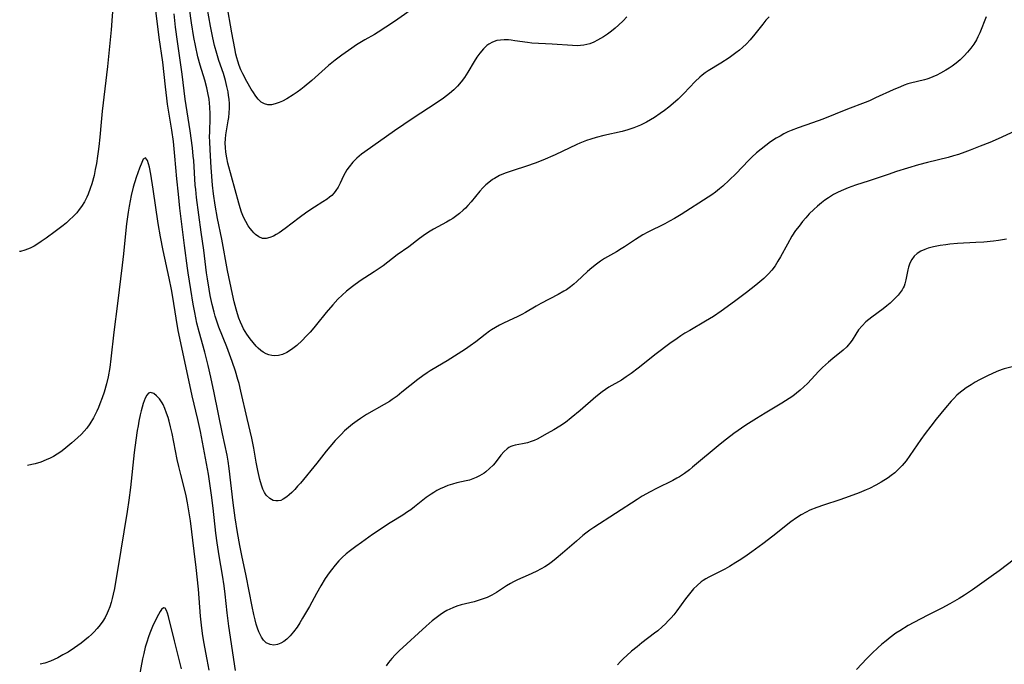
# Model space of a CAD drawing. Units: inches. Extents: x 2053606 to 2059080, y 248356 to 253813.
# Drawn here: x 2053675 to 2053831, y 251559 to 251661 of the extents above; entities that cross this region are included whole.
import ezdxf

# ---------------------------------------------------------------- set-up
doc = ezdxf.new("R2010")
doc.units = ezdxf.units.IN
doc.header["$MEASUREMENT"] = 0
doc.layers.add('c_23_T12S_R18E', color=198, linetype='Continuous')

msp = doc.modelspace()

# ---------------------------------------------------------------- linework, layer by layer
at = {"layer": 'c_23_T12S_R18E'}
for points in [[(2053690.19, 251663.33, 1084), (2053689.84, 251659.02, 1084), (2053689.65, 251656.92, 1084), (2053689.26, 251653.27, 1084), (2053688.45, 251646.21, 1084), (2053688.28, 251644.48, 1084), (2053688.09, 251642.12, 1084), (2053687.93, 251640.64, 1084), (2053687.84, 251639.85, 1084), (2053687.73, 251639.11, 1084), (2053687.55, 251637.99, 1084), (2053687.36, 251637.03, 1084), (2053687.16, 251636.11, 1084), (2053686.81, 251634.76, 1084), (2053686.58, 251634.03, 1084), (2053686.26, 251633.15, 1084), (2053686.05, 251632.68, 1084), (2053685.66, 251631.92, 1084), (2053685.2, 251631.2, 1084), (2053684.84, 251630.71, 1084), (2053684.44, 251630.23, 1084), (2053683.88, 251629.62, 1084), (2053683.31, 251629.08, 1084), (2053682.81, 251628.64, 1084), (2053682.29, 251628.22, 1084), (2053681.02, 251627.25, 1084), (2053679.62, 251626.22, 1084), (2053678.85, 251625.67, 1084), (2053678.3, 251625.3, 1084), (2053677.74, 251624.97, 1084), (2053677.09, 251624.64, 1084), (2053676.26, 251624.32, 1084), (2053675.58, 251624.13, 1084), (2053675.45, 251624.11, 1084)], [(2053832.9, 251643.41, 1084), (2053829.61, 251641.88, 1084), (2053828.29, 251641.31, 1084), (2053826.77, 251640.69, 1084), (2053825.2, 251640.07, 1084), (2053824.35, 251639.75, 1084), (2053823.33, 251639.41, 1084), (2053822.53, 251639.17, 1084), (2053821.72, 251638.95, 1084), (2053818.48, 251638.16, 1084), (2053817.04, 251637.76, 1084), (2053813.59, 251636.7, 1084), (2053812.28, 251636.27, 1084), (2053809.29, 251635.25, 1084), (2053807.12, 251634.57, 1084), (2053805.96, 251634.16, 1084), (2053804.86, 251633.69, 1084), (2053804.26, 251633.39, 1084), (2053803.67, 251633.07, 1084), (2053802.84, 251632.56, 1084), (2053802.29, 251632.18, 1084), (2053801.76, 251631.78, 1084), (2053801.14, 251631.27, 1084), (2053800.54, 251630.73, 1084), (2053799.83, 251630.03, 1084), (2053799.3, 251629.44, 1084), (2053798.78, 251628.83, 1084), (2053798.22, 251628.12, 1084), (2053797.68, 251627.4, 1084), (2053797.1, 251626.53, 1084), (2053796.38, 251625.29, 1084), (2053795.29, 251623.28, 1084), (2053794.88, 251622.57, 1084), (2053794.44, 251621.88, 1084), (2053793.91, 251621.17, 1084), (2053793.42, 251620.61, 1084), (2053792.67, 251619.88, 1084), (2053792.06, 251619.34, 1084), (2053791.43, 251618.82, 1084), (2053789.97, 251617.67, 1084), (2053788.06, 251616.24, 1084), (2053785.93, 251614.69, 1084), (2053784.73, 251613.88, 1084), (2053783.5, 251613.12, 1084), (2053781.01, 251611.68, 1084), (2053780.25, 251611.23, 1084), (2053779.59, 251610.81, 1084), (2053779.04, 251610.43, 1084), (2053777.89, 251609.6, 1084), (2053775.73, 251607.97, 1084), (2053772.86, 251605.74, 1084), (2053771.76, 251604.91, 1084), (2053771, 251604.37, 1084), (2053770.23, 251603.86, 1084), (2053768.27, 251602.72, 1084), (2053767.74, 251602.39, 1084), (2053767.22, 251602.01, 1084), (2053766.21, 251601.2, 1084), (2053763.72, 251599.06, 1084), (2053762.35, 251597.92, 1084), (2053761.41, 251597.2, 1084), (2053760.56, 251596.62, 1084), (2053759.6, 251596.03, 1084), (2053758.52, 251595.42, 1084), (2053756.98, 251594.57, 1084), (2053756.52, 251594.35, 1084), (2053756.05, 251594.16, 1084), (2053755.42, 251593.96, 1084), (2053754.67, 251593.79, 1084), (2053753.49, 251593.6, 1084), (2053753.16, 251593.52, 1084), (2053752.82, 251593.39, 1084), (2053752.5, 251593.22, 1084), (2053752.25, 251593.04, 1084), (2053751.76, 251592.6, 1084), (2053751.26, 251592.02, 1084), (2053750.33, 251590.84, 1084), (2053750.02, 251590.48, 1084), (2053749.48, 251589.91, 1084), (2053748.88, 251589.4, 1084), (2053748.6, 251589.19, 1084), (2053747.9, 251588.76, 1084), (2053747.37, 251588.5, 1084), (2053746.82, 251588.28, 1084), (2053746.3, 251588.11, 1084), (2053745.8, 251587.98, 1084), (2053744.34, 251587.66, 1084), (2053743.61, 251587.47, 1084), (2053742.9, 251587.23, 1084), (2053742.3, 251586.99, 1084), (2053741.71, 251586.72, 1084), (2053741.19, 251586.45, 1084), (2053740.69, 251586.17, 1084), (2053740.28, 251585.91, 1084), (2053739.49, 251585.35, 1084), (2053737.67, 251583.88, 1084), (2053737.05, 251583.42, 1084), (2053736.56, 251583.08, 1084), (2053735.8, 251582.6, 1084), (2053733.8, 251581.35, 1084), (2053731.05, 251579.53, 1084), (2053729.28, 251578.29, 1084), (2053728.4, 251577.65, 1084), (2053727.58, 251577.01, 1084), (2053726.9, 251576.46, 1084), (2053726.26, 251575.89, 1084), (2053725.75, 251575.4, 1084), (2053725.13, 251574.7, 1084), (2053724.55, 251573.95, 1084), (2053724.21, 251573.49, 1084), (2053723.6, 251572.59, 1084), (2053722.9, 251571.45, 1084), (2053722.2, 251570.23, 1084), (2053721.09, 251568.2, 1084), (2053720, 251566.33, 1084), (2053719.58, 251565.63, 1084), (2053719.14, 251564.95, 1084), (2053718.6, 251564.19, 1084), (2053718.07, 251563.57, 1084), (2053717.51, 251563.02, 1084), (2053717.07, 251562.67, 1084), (2053716.61, 251562.4, 1084), (2053716.08, 251562.19, 1084), (2053715.49, 251562.11, 1084), (2053714.92, 251562.18, 1084), (2053714.3, 251562.46, 1084), (2053713.84, 251562.89, 1084), (2053713.53, 251563.34, 1084), (2053713.26, 251563.87, 1084), (2053713.11, 251564.21, 1084), (2053712.92, 251564.75, 1084), (2053712.72, 251565.4, 1084), (2053712.54, 251566.09, 1084), (2053712.34, 251566.94, 1084), (2053712.09, 251568.17, 1084), (2053711.15, 251573, 1084), (2053710.46, 251576.21, 1084), (2053710.12, 251577.82, 1084), (2053709.75, 251579.84, 1084), (2053709.39, 251582.15, 1084), (2053709.09, 251584.52, 1084), (2053708.46, 251589.94, 1084), (2053708.29, 251591.11, 1084), (2053708.12, 251592.02, 1084), (2053707.39, 251595.38, 1084), (2053706.08, 251601.87, 1084), (2053705.55, 251604.32, 1084), (2053705.13, 251606.16, 1084), (2053704.61, 251608.26, 1084), (2053703.74, 251611.46, 1084), (2053703.38, 251612.85, 1084), (2053703.02, 251614.48, 1084), (2053702.78, 251615.8, 1084), (2053702.42, 251618.14, 1084), (2053701.99, 251620.75, 1084), (2053701.87, 251621.51, 1084), (2053701.44, 251625.05, 1084), (2053700.93, 251628.84, 1084), (2053700.69, 251630.92, 1084), (2053700.45, 251633.16, 1084), (2053700.22, 251635.58, 1084), (2053699.89, 251639.16, 1084), (2053699.66, 251641.45, 1084), (2053699.42, 251643.25, 1084), (2053698.76, 251647.32, 1084), (2053698.63, 251648.26, 1084), (2053698.4, 251650.07, 1084), (2053697.98, 251653.92, 1084), (2053697.4, 251657.85, 1084), (2053696.75, 251663.33, 1084)], [(2053738.52, 251663.17, 1092), (2053734.49, 251660.35, 1092), (2053733.15, 251659.44, 1092), (2053731.94, 251658.68, 1092), (2053731.32, 251658.31, 1092), (2053729.84, 251657.44, 1092), (2053728.52, 251656.65, 1092), (2053727.75, 251656.15, 1092), (2053726.21, 251655.07, 1092), (2053725.14, 251654.26, 1092), (2053724.1, 251653.4, 1092), (2053721.45, 251651.05, 1092), (2053720.29, 251650.06, 1092), (2053719.74, 251649.62, 1092), (2053719.18, 251649.21, 1092), (2053718.55, 251648.78, 1092), (2053717.52, 251648.15, 1092), (2053716.84, 251647.79, 1092), (2053716.34, 251647.57, 1092), (2053715.71, 251647.36, 1092), (2053715.11, 251647.24, 1092), (2053714.53, 251647.23, 1092), (2053714, 251647.36, 1092), (2053713.49, 251647.66, 1092), (2053713.03, 251648.1, 1092), (2053712.81, 251648.37, 1092), (2053712.53, 251648.74, 1092), (2053712.26, 251649.14, 1092), (2053711.92, 251649.68, 1092), (2053711.24, 251650.88, 1092), (2053710.59, 251652.13, 1092), (2053710.3, 251652.76, 1092), (2053710.04, 251653.41, 1092), (2053709.8, 251654.12, 1092), (2053709.65, 251654.65, 1092), (2053709.51, 251655.19, 1092), (2053709.33, 251656.08, 1092), (2053708.86, 251658.57, 1092), (2053708.07, 251663.09, 1092)], [(2053793.49, 251661.1, 1088), (2053792.98, 251660.54, 1088), (2053792.5, 251659.95, 1088), (2053791.26, 251658.34, 1088), (2053790.53, 251657.46, 1088), (2053789.95, 251656.85, 1088), (2053789.33, 251656.27, 1088), (2053788.82, 251655.84, 1088), (2053788.29, 251655.43, 1088), (2053787.2, 251654.64, 1088), (2053785.92, 251653.8, 1088), (2053783.92, 251652.58, 1088), (2053783.42, 251652.24, 1088), (2053782.94, 251651.88, 1088), (2053782.57, 251651.57, 1088), (2053781.88, 251650.9, 1088), (2053780.09, 251649.01, 1088), (2053779.18, 251648.11, 1088), (2053778.41, 251647.42, 1088), (2053777.72, 251646.85, 1088), (2053777.05, 251646.34, 1088), (2053776.37, 251645.85, 1088), (2053775.46, 251645.24, 1088), (2053774.84, 251644.85, 1088), (2053774.21, 251644.49, 1088), (2053773.26, 251644.02, 1088), (2053772.74, 251643.79, 1088), (2053772.21, 251643.58, 1088), (2053771.25, 251643.27, 1088), (2053770.37, 251643.03, 1088), (2053767.47, 251642.37, 1088), (2053766.25, 251642.06, 1088), (2053765.41, 251641.8, 1088), (2053764.75, 251641.58, 1088), (2053763.71, 251641.16, 1088), (2053763.24, 251640.95, 1088), (2053759.79, 251639.35, 1088), (2053757.87, 251638.53, 1088), (2053756.65, 251638.04, 1088), (2053755.3, 251637.54, 1088), (2053753.17, 251636.87, 1088), (2053751.92, 251636.44, 1088), (2053751.06, 251636.08, 1088), (2053750.23, 251635.64, 1088), (2053749.94, 251635.45, 1088), (2053749.33, 251635.01, 1088), (2053748.86, 251634.6, 1088), (2053748.41, 251634.15, 1088), (2053747.93, 251633.63, 1088), (2053746.55, 251631.95, 1088), (2053746.05, 251631.36, 1088), (2053745.66, 251630.94, 1088), (2053745.33, 251630.62, 1088), (2053744.75, 251630.1, 1088), (2053744.13, 251629.62, 1088), (2053743.67, 251629.32, 1088), (2053743.21, 251629.04, 1088), (2053742.68, 251628.74, 1088), (2053740.62, 251627.64, 1088), (2053740.09, 251627.32, 1088), (2053739.38, 251626.86, 1088), (2053738.41, 251626.15, 1088), (2053736.73, 251624.87, 1088), (2053734.93, 251623.59, 1088), (2053732.69, 251621.88, 1088), (2053732.1, 251621.45, 1088), (2053731.27, 251620.89, 1088), (2053729.07, 251619.47, 1088), (2053727.88, 251618.61, 1088), (2053726.96, 251617.88, 1088), (2053726.24, 251617.24, 1088), (2053725.58, 251616.59, 1088), (2053724.76, 251615.71, 1088), (2053723.74, 251614.5, 1088), (2053722.22, 251612.61, 1088), (2053721.79, 251612.1, 1088), (2053721.19, 251611.42, 1088), (2053720.57, 251610.76, 1088), (2053719.93, 251610.11, 1088), (2053719.09, 251609.33, 1088), (2053718.25, 251608.66, 1088), (2053717.53, 251608.21, 1088), (2053716.87, 251607.9, 1088), (2053716.2, 251607.71, 1088), (2053715.6, 251607.68, 1088), (2053715.15, 251607.73, 1088), (2053714.7, 251607.84, 1088), (2053714.26, 251608.01, 1088), (2053713.83, 251608.23, 1088), (2053713.42, 251608.52, 1088), (2053713.04, 251608.86, 1088), (2053712.69, 251609.21, 1088), (2053712.21, 251609.76, 1088), (2053711.75, 251610.35, 1088), (2053711.24, 251611.07, 1088), (2053710.72, 251611.95, 1088), (2053710.5, 251612.38, 1088), (2053710.23, 251613, 1088), (2053709.99, 251613.63, 1088), (2053709.77, 251614.27, 1088), (2053709.53, 251615.05, 1088), (2053709.24, 251616.19, 1088), (2053708.98, 251617.4, 1088), (2053708.19, 251621.1, 1088), (2053707.29, 251626.05, 1088), (2053706.63, 251629.31, 1088), (2053706.25, 251631.41, 1088), (2053706, 251633.18, 1088), (2053705.85, 251634.56, 1088), (2053705.63, 251637.37, 1088), (2053705.45, 251640.14, 1088), (2053705.38, 251641.45, 1088), (2053705.37, 251642.16, 1088), (2053705.38, 251642.96, 1088), (2053705.44, 251645.18, 1088), (2053705.44, 251645.81, 1088), (2053705.41, 251646.85, 1088), (2053705.36, 251647.48, 1088), (2053705.29, 251648.1, 1088), (2053705.11, 251649.13, 1088), (2053704.93, 251649.9, 1088), (2053704.6, 251651.13, 1088), (2053703.89, 251653.49, 1088), (2053703.54, 251654.79, 1088), (2053703.15, 251656.56, 1088), (2053702.91, 251657.84, 1088), (2053702.52, 251660.16, 1088), (2053702.2, 251662.39, 1088)], [(2053771.08, 251661.09, 1090), (2053770.52, 251660.45, 1090), (2053769.8, 251659.76, 1090), (2053769.25, 251659.29, 1090), (2053768.69, 251658.84, 1090), (2053768.05, 251658.37, 1090), (2053767.4, 251657.93, 1090), (2053766.49, 251657.39, 1090), (2053765.89, 251657.09, 1090), (2053765.26, 251656.84, 1090), (2053764.79, 251656.71, 1090), (2053764.3, 251656.61, 1090), (2053763.81, 251656.56, 1090), (2053763.31, 251656.54, 1090), (2053762.56, 251656.56, 1090), (2053759.31, 251656.8, 1090), (2053756.14, 251656.96, 1090), (2053755.46, 251657.03, 1090), (2053753.44, 251657.33, 1090), (2053752.86, 251657.4, 1090), (2053752.43, 251657.44, 1090), (2053751.75, 251657.46, 1090), (2053751.18, 251657.42, 1090), (2053750.63, 251657.34, 1090), (2053749.93, 251657.11, 1090), (2053749.38, 251656.8, 1090), (2053749.05, 251656.55, 1090), (2053748.53, 251656.06, 1090), (2053747.92, 251655.34, 1090), (2053747.46, 251654.72, 1090), (2053747.04, 251654.07, 1090), (2053746.04, 251652.35, 1090), (2053745.53, 251651.55, 1090), (2053745.01, 251650.84, 1090), (2053744.43, 251650.17, 1090), (2053743.82, 251649.56, 1090), (2053743.16, 251648.99, 1090), (2053742.23, 251648.29, 1090), (2053741.08, 251647.5, 1090), (2053737.46, 251645.13, 1090), (2053734.51, 251643.15, 1090), (2053729.82, 251639.84, 1090), (2053729.31, 251639.45, 1090), (2053728.56, 251638.82, 1090), (2053727.91, 251638.17, 1090), (2053727.33, 251637.47, 1090), (2053726.99, 251636.96, 1090), (2053726.71, 251636.49, 1090), (2053726.46, 251636.02, 1090), (2053725.93, 251634.9, 1090), (2053725.61, 251634.26, 1090), (2053725.27, 251633.71, 1090), (2053725, 251633.35, 1090), (2053724.62, 251632.95, 1090), (2053724.27, 251632.65, 1090), (2053723.9, 251632.38, 1090), (2053723.22, 251631.94, 1090), (2053721.89, 251631.12, 1090), (2053720.67, 251630.29, 1090), (2053719.48, 251629.42, 1090), (2053717.27, 251627.73, 1090), (2053716.33, 251627.07, 1090), (2053715.87, 251626.78, 1090), (2053715.42, 251626.54, 1090), (2053714.87, 251626.31, 1090), (2053714.26, 251626.17, 1090), (2053713.68, 251626.18, 1090), (2053713.12, 251626.4, 1090), (2053712.61, 251626.78, 1090), (2053712.33, 251627.05, 1090), (2053712.07, 251627.35, 1090), (2053711.76, 251627.75, 1090), (2053711.47, 251628.18, 1090), (2053711.09, 251628.83, 1090), (2053710.73, 251629.52, 1090), (2053710.4, 251630.33, 1090), (2053710.16, 251631.01, 1090), (2053709.95, 251631.71, 1090), (2053708.26, 251638.03, 1090), (2053708.06, 251638.87, 1090), (2053707.91, 251639.78, 1090), (2053707.85, 251640.48, 1090), (2053707.83, 251641.18, 1090), (2053707.86, 251641.88, 1090), (2053707.93, 251642.48, 1090), (2053708.32, 251644.71, 1090), (2053708.39, 251645.25, 1090), (2053708.46, 251645.96, 1090), (2053708.49, 251646.68, 1090), (2053708.49, 251647.4, 1090), (2053708.44, 251648.12, 1090), (2053708.37, 251648.71, 1090), (2053708.28, 251649.29, 1090), (2053708.11, 251650.13, 1090), (2053707.87, 251651.08, 1090), (2053707.54, 251652.15, 1090), (2053706.85, 251654.22, 1090), (2053706.5, 251655.3, 1090), (2053706.15, 251656.55, 1090), (2053705.86, 251657.8, 1090), (2053705.51, 251659.6, 1090), (2053705, 251662.55, 1090)], [(2053827.68, 251661.08, 1086), (2053826.7, 251658.58, 1086), (2053826.4, 251657.91, 1086), (2053826.17, 251657.47, 1086), (2053825.76, 251656.78, 1086), (2053825.29, 251656.13, 1086), (2053824.78, 251655.51, 1086), (2053824.23, 251654.93, 1086), (2053823.59, 251654.32, 1086), (2053822.98, 251653.81, 1086), (2053822.35, 251653.33, 1086), (2053821.85, 251652.98, 1086), (2053821.34, 251652.66, 1086), (2053820.51, 251652.2, 1086), (2053819.9, 251651.89, 1086), (2053819.28, 251651.61, 1086), (2053818.67, 251651.38, 1086), (2053818.36, 251651.27, 1086), (2053817.99, 251651.17, 1086), (2053815.76, 251650.63, 1086), (2053815.37, 251650.51, 1086), (2053814.78, 251650.3, 1086), (2053814.19, 251650.07, 1086), (2053813.03, 251649.57, 1086), (2053810.28, 251648.3, 1086), (2053809.31, 251647.87, 1086), (2053808.63, 251647.6, 1086), (2053805.85, 251646.54, 1086), (2053801.95, 251644.97, 1086), (2053800.34, 251644.38, 1086), (2053798.08, 251643.61, 1086), (2053796.98, 251643.17, 1086), (2053796.47, 251642.95, 1086), (2053795.85, 251642.64, 1086), (2053795.24, 251642.31, 1086), (2053794.64, 251641.96, 1086), (2053793.75, 251641.38, 1086), (2053792.99, 251640.83, 1086), (2053792.25, 251640.25, 1086), (2053791.53, 251639.65, 1086), (2053790.78, 251638.97, 1086), (2053790.24, 251638.44, 1086), (2053788.3, 251636.38, 1086), (2053787.23, 251635.34, 1086), (2053786.22, 251634.43, 1086), (2053785.7, 251633.99, 1086), (2053785.04, 251633.47, 1086), (2053784.47, 251633.06, 1086), (2053783.89, 251632.66, 1086), (2053779.66, 251629.95, 1086), (2053778.6, 251629.31, 1086), (2053777.84, 251628.88, 1086), (2053777.09, 251628.48, 1086), (2053774.38, 251627.15, 1086), (2053773.62, 251626.74, 1086), (2053773.04, 251626.39, 1086), (2053772.47, 251626.03, 1086), (2053770.7, 251624.83, 1086), (2053770.21, 251624.52, 1086), (2053769.45, 251624.07, 1086), (2053767.59, 251623.01, 1086), (2053766.94, 251622.59, 1086), (2053766.31, 251622.14, 1086), (2053765.58, 251621.56, 1086), (2053764.88, 251620.94, 1086), (2053763.21, 251619.37, 1086), (2053762.73, 251618.96, 1086), (2053762.24, 251618.57, 1086), (2053761.58, 251618.1, 1086), (2053761.18, 251617.84, 1086), (2053760.29, 251617.33, 1086), (2053757.56, 251615.92, 1086), (2053756.81, 251615.5, 1086), (2053755.14, 251614.49, 1086), (2053754.55, 251614.17, 1086), (2053753.94, 251613.86, 1086), (2053752.45, 251613.19, 1086), (2053751.65, 251612.81, 1086), (2053751.02, 251612.49, 1086), (2053750.4, 251612.14, 1086), (2053749.8, 251611.77, 1086), (2053749.47, 251611.54, 1086), (2053748.76, 251611.02, 1086), (2053747.33, 251609.91, 1086), (2053746.41, 251609.24, 1086), (2053745.66, 251608.72, 1086), (2053742.79, 251606.89, 1086), (2053742.17, 251606.51, 1086), (2053740.09, 251605.29, 1086), (2053739.66, 251605.01, 1086), (2053738.94, 251604.52, 1086), (2053738.17, 251603.94, 1086), (2053735.67, 251601.94, 1086), (2053734.92, 251601.35, 1086), (2053734.14, 251600.8, 1086), (2053733.7, 251600.51, 1086), (2053732.87, 251600.01, 1086), (2053730.1, 251598.42, 1086), (2053729.12, 251597.8, 1086), (2053728.61, 251597.45, 1086), (2053727.86, 251596.89, 1086), (2053727.24, 251596.38, 1086), (2053726.64, 251595.84, 1086), (2053726.09, 251595.31, 1086), (2053725.56, 251594.77, 1086), (2053725.15, 251594.32, 1086), (2053724.3, 251593.34, 1086), (2053723.75, 251592.67, 1086), (2053722.26, 251590.78, 1086), (2053719.69, 251587.64, 1086), (2053719.24, 251587.12, 1086), (2053718.79, 251586.61, 1086), (2053718.33, 251586.14, 1086), (2053717.92, 251585.77, 1086), (2053717.51, 251585.44, 1086), (2053716.97, 251585.09, 1086), (2053716.58, 251584.9, 1086), (2053716.19, 251584.81, 1086), (2053715.79, 251584.81, 1086), (2053715.39, 251584.9, 1086), (2053714.84, 251585.2, 1086), (2053714.3, 251585.74, 1086), (2053714.03, 251586.14, 1086), (2053713.76, 251586.69, 1086), (2053713.54, 251587.29, 1086), (2053713.29, 251588.17, 1086), (2053712.97, 251589.61, 1086), (2053712.72, 251590.93, 1086), (2053712.34, 251593.12, 1086), (2053712.02, 251594.7, 1086), (2053711.27, 251597.82, 1086), (2053710.31, 251602.13, 1086), (2053710.01, 251603.32, 1086), (2053709.83, 251603.96, 1086), (2053709.44, 251605.24, 1086), (2053708.92, 251606.78, 1086), (2053708.07, 251609.1, 1086), (2053706.84, 251612.22, 1086), (2053706.47, 251613.29, 1086), (2053706.26, 251613.92, 1086), (2053706.07, 251614.57, 1086), (2053705.76, 251615.77, 1086), (2053705.47, 251617.16, 1086), (2053705.29, 251618.16, 1086), (2053705.02, 251619.83, 1086), (2053704.88, 251620.75, 1086), (2053704.44, 251624.35, 1086), (2053704.04, 251627.17, 1086), (2053703.31, 251632.61, 1086), (2053703.18, 251633.88, 1086), (2053703.12, 251634.58, 1086), (2053702.87, 251638.45, 1086), (2053702.8, 251639.14, 1086), (2053702.65, 251640.47, 1086), (2053702.29, 251643.1, 1086), (2053701.53, 251648.13, 1086), (2053701.05, 251652.07, 1086), (2053700.31, 251657.18, 1086), (2053700.02, 251659.48, 1086), (2053699.81, 251661.54, 1086)], [(2053709.46, 251558.13, 1082), (2053708.4, 251565.1, 1082), (2053708.13, 251567.17, 1082), (2053707.81, 251570.14, 1082), (2053707.65, 251571.44, 1082), (2053707.39, 251573.14, 1082), (2053706.86, 251576.18, 1082), (2053706.55, 251578.21, 1082), (2053706.35, 251579.76, 1082), (2053705.91, 251583.68, 1082), (2053705.65, 251585.75, 1082), (2053705.4, 251587.58, 1082), (2053705.17, 251589.01, 1082), (2053704.25, 251594.07, 1082), (2053703.91, 251595.76, 1082), (2053703.49, 251597.67, 1082), (2053702.64, 251601.37, 1082), (2053701.76, 251605.31, 1082), (2053700.41, 251611.68, 1082), (2053700.08, 251613.59, 1082), (2053699.57, 251616.91, 1082), (2053699.35, 251618.15, 1082), (2053699, 251619.91, 1082), (2053698.06, 251624.27, 1082), (2053697.63, 251626.43, 1082), (2053697.28, 251628.53, 1082), (2053696.5, 251633.95, 1082), (2053696.1, 251636.3, 1082), (2053695.88, 251637.38, 1082), (2053695.75, 251637.91, 1082), (2053695.58, 251638.46, 1082), (2053695.29, 251638.86, 1082), (2053694.93, 251638.64, 1082), (2053694.68, 251638.16, 1082), (2053694.31, 251637.22, 1082), (2053693.82, 251635.79, 1082), (2053693.35, 251634.23, 1082), (2053693.03, 251632.96, 1082), (2053692.85, 251632.1, 1082), (2053692.69, 251631.24, 1082), (2053692.54, 251630.33, 1082), (2053692.29, 251628.49, 1082), (2053692.13, 251626.97, 1082), (2053691.81, 251623.74, 1082), (2053691.61, 251621.97, 1082), (2053690.86, 251615.9, 1082), (2053690.26, 251611.42, 1082), (2053689.81, 251607.2, 1082), (2053689.64, 251605.84, 1082), (2053689.39, 251604.37, 1082), (2053689.14, 251603.26, 1082), (2053688.77, 251601.97, 1082), (2053688.46, 251601.05, 1082), (2053688.1, 251600.11, 1082), (2053687.85, 251599.52, 1082), (2053687.59, 251598.94, 1082), (2053687.07, 251597.92, 1082), (2053686.52, 251596.99, 1082), (2053686.02, 251596.28, 1082), (2053685.61, 251595.8, 1082), (2053685.18, 251595.34, 1082), (2053684.58, 251594.77, 1082), (2053683.66, 251593.97, 1082), (2053682.43, 251592.94, 1082), (2053681.94, 251592.57, 1082), (2053681.38, 251592.19, 1082), (2053680.8, 251591.84, 1082), (2053680.23, 251591.54, 1082), (2053679.65, 251591.28, 1082), (2053678.77, 251590.95, 1082), (2053677.87, 251590.68, 1082), (2053677.37, 251590.56, 1082), (2053676.68, 251590.42, 1082)], [(2053830.9, 251626.08, 1082), (2053829.63, 251625.86, 1082), (2053828.85, 251625.76, 1082), (2053827.35, 251625.6, 1082), (2053826.08, 251625.51, 1082), (2053823.2, 251625.35, 1082), (2053821.96, 251625.26, 1082), (2053821.37, 251625.19, 1082), (2053820.46, 251625.07, 1082), (2053819.91, 251624.97, 1082), (2053819.38, 251624.86, 1082), (2053818.58, 251624.65, 1082), (2053818.02, 251624.45, 1082), (2053817.4, 251624.17, 1082), (2053816.85, 251623.82, 1082), (2053816.35, 251623.38, 1082), (2053815.97, 251622.87, 1082), (2053815.67, 251622.29, 1082), (2053815.45, 251621.67, 1082), (2053815.34, 251621.23, 1082), (2053815.06, 251619.65, 1082), (2053814.9, 251619.02, 1082), (2053814.76, 251618.65, 1082), (2053814.64, 251618.38, 1082), (2053814.45, 251618.06, 1082), (2053814.16, 251617.65, 1082), (2053813.83, 251617.25, 1082), (2053813.02, 251616.41, 1082), (2053812.57, 251615.98, 1082), (2053812.06, 251615.53, 1082), (2053811.49, 251615.08, 1082), (2053809.67, 251613.75, 1082), (2053809.19, 251613.38, 1082), (2053808.74, 251613.01, 1082), (2053808.14, 251612.42, 1082), (2053807.61, 251611.79, 1082), (2053807.17, 251611.11, 1082), (2053806.57, 251610.13, 1082), (2053806.23, 251609.65, 1082), (2053805.98, 251609.35, 1082), (2053805.75, 251609.11, 1082), (2053805.18, 251608.57, 1082), (2053803.54, 251607.24, 1082), (2053802.84, 251606.66, 1082), (2053802.38, 251606.26, 1082), (2053801.93, 251605.83, 1082), (2053801.35, 251605.25, 1082), (2053799.54, 251603.34, 1082), (2053798.97, 251602.79, 1082), (2053798.38, 251602.25, 1082), (2053797.81, 251601.79, 1082), (2053797.23, 251601.35, 1082), (2053796.67, 251600.97, 1082), (2053795.49, 251600.22, 1082), (2053792.86, 251598.67, 1082), (2053791.5, 251597.83, 1082), (2053789.82, 251596.73, 1082), (2053787.97, 251595.44, 1082), (2053786.79, 251594.57, 1082), (2053785.78, 251593.77, 1082), (2053781.45, 251590.14, 1082), (2053780.94, 251589.72, 1082), (2053780.18, 251589.16, 1082), (2053779.41, 251588.64, 1082), (2053778.96, 251588.38, 1082), (2053778.32, 251588.05, 1082), (2053775.77, 251586.8, 1082), (2053774.75, 251586.26, 1082), (2053773.53, 251585.56, 1082), (2053772.7, 251585.05, 1082), (2053765.87, 251580.64, 1082), (2053765.25, 251580.21, 1082), (2053764.64, 251579.76, 1082), (2053764.15, 251579.36, 1082), (2053763.14, 251578.5, 1082), (2053760.98, 251576.6, 1082), (2053759.96, 251575.73, 1082), (2053759.37, 251575.27, 1082), (2053758.78, 251574.83, 1082), (2053758.16, 251574.43, 1082), (2053757.6, 251574.1, 1082), (2053756.81, 251573.69, 1082), (2053755.57, 251573.11, 1082), (2053753.87, 251572.37, 1082), (2053753.24, 251572.07, 1082), (2053752.77, 251571.82, 1082), (2053752.13, 251571.43, 1082), (2053750.55, 251570.41, 1082), (2053749.81, 251569.98, 1082), (2053749.07, 251569.62, 1082), (2053748.47, 251569.38, 1082), (2053747.67, 251569.12, 1082), (2053747.02, 251568.94, 1082), (2053744.99, 251568.43, 1082), (2053744.32, 251568.23, 1082), (2053743.67, 251567.99, 1082), (2053743.2, 251567.78, 1082), (2053742.74, 251567.54, 1082), (2053742.2, 251567.22, 1082), (2053741.68, 251566.88, 1082), (2053741.04, 251566.41, 1082), (2053740.43, 251565.91, 1082), (2053739.47, 251565.07, 1082), (2053735.21, 251561.18, 1082), (2053734.61, 251560.59, 1082), (2053734.05, 251559.97, 1082), (2053733.54, 251559.34, 1082), (2053733.2, 251558.85, 1082)], [(2053831.99, 251606.02, 1080), (2053830.55, 251605.61, 1080), (2053830.22, 251605.5, 1080), (2053829.4, 251605.19, 1080), (2053828.57, 251604.84, 1080), (2053827.99, 251604.57, 1080), (2053826.64, 251603.89, 1080), (2053825.98, 251603.51, 1080), (2053825.32, 251603.12, 1080), (2053824.56, 251602.62, 1080), (2053824.1, 251602.29, 1080), (2053823.65, 251601.94, 1080), (2053823.1, 251601.48, 1080), (2053822.6, 251600.98, 1080), (2053822.21, 251600.56, 1080), (2053821.28, 251599.48, 1080), (2053819.84, 251597.72, 1080), (2053818.97, 251596.62, 1080), (2053818.07, 251595.43, 1080), (2053817.39, 251594.48, 1080), (2053815.68, 251591.96, 1080), (2053815.07, 251591.14, 1080), (2053814.47, 251590.42, 1080), (2053813.84, 251589.75, 1080), (2053813.3, 251589.27, 1080), (2053812.75, 251588.83, 1080), (2053812.27, 251588.48, 1080), (2053811.18, 251587.78, 1080), (2053810.33, 251587.3, 1080), (2053809.32, 251586.79, 1080), (2053808.81, 251586.56, 1080), (2053807.7, 251586.1, 1080), (2053806.12, 251585.51, 1080), (2053804.64, 251585, 1080), (2053802.09, 251584.17, 1080), (2053801.03, 251583.79, 1080), (2053799.94, 251583.34, 1080), (2053799.35, 251583.05, 1080), (2053798.57, 251582.62, 1080), (2053797.81, 251582.14, 1080), (2053796.95, 251581.53, 1080), (2053794.08, 251579.28, 1080), (2053792.5, 251578.08, 1080), (2053790.79, 251576.81, 1080), (2053790.05, 251576.28, 1080), (2053789.05, 251575.59, 1080), (2053788.29, 251575.1, 1080), (2053787.26, 251574.49, 1080), (2053786.51, 251574.09, 1080), (2053784.62, 251573.14, 1080), (2053784.01, 251572.82, 1080), (2053783.56, 251572.56, 1080), (2053783.13, 251572.27, 1080), (2053782.82, 251572.05, 1080), (2053782.19, 251571.52, 1080), (2053781.61, 251570.95, 1080), (2053781.16, 251570.45, 1080), (2053780.73, 251569.94, 1080), (2053780.31, 251569.38, 1080), (2053778.99, 251567.5, 1080), (2053778.51, 251566.89, 1080), (2053778.08, 251566.4, 1080), (2053777.63, 251565.91, 1080), (2053777.16, 251565.45, 1080), (2053776.68, 251565, 1080), (2053775.96, 251564.38, 1080), (2053775.44, 251563.97, 1080), (2053773.47, 251562.46, 1080), (2053772.71, 251561.85, 1080), (2053771.85, 251561.14, 1080), (2053771.09, 251560.48, 1080), (2053770.58, 251560, 1080), (2053770.08, 251559.51, 1080), (2053769.6, 251559, 1080)], [(2053705.3, 251558.18, 1080), (2053704.97, 251559.82, 1080), (2053704.47, 251562.62, 1080), (2053704.27, 251563.91, 1080), (2053704.1, 251565.24, 1080), (2053703.96, 251566.67, 1080), (2053703.61, 251570.9, 1080), (2053703.25, 251574.33, 1080), (2053702.96, 251576.91, 1080), (2053702.35, 251581.68, 1080), (2053702.16, 251582.97, 1080), (2053701.89, 251584.54, 1080), (2053701.67, 251585.62, 1080), (2053701.51, 251586.29, 1080), (2053700.83, 251588.98, 1080), (2053700.52, 251590.26, 1080), (2053700.28, 251591.35, 1080), (2053699.45, 251595.45, 1080), (2053699.22, 251596.47, 1080), (2053698.99, 251597.37, 1080), (2053698.83, 251597.94, 1080), (2053698.59, 251598.67, 1080), (2053698.33, 251599.36, 1080), (2053698.04, 251600, 1080), (2053697.88, 251600.3, 1080), (2053697.47, 251600.91, 1080), (2053697.03, 251601.4, 1080), (2053696.6, 251601.75, 1080), (2053696.08, 251601.92, 1080), (2053695.76, 251601.81, 1080), (2053695.49, 251601.49, 1080), (2053695.24, 251601.02, 1080), (2053694.93, 251600.15, 1080), (2053694.61, 251599.03, 1080), (2053694.45, 251598.38, 1080), (2053694.24, 251597.4, 1080), (2053694.1, 251596.66, 1080), (2053693.97, 251595.91, 1080), (2053693.75, 251594.39, 1080), (2053693.51, 251592.43, 1080), (2053692.89, 251586.96, 1080), (2053692.64, 251584.95, 1080), (2053692.38, 251583.13, 1080), (2053690.88, 251573.84, 1080), (2053690.56, 251572.02, 1080), (2053690.37, 251571.01, 1080), (2053690.18, 251570.12, 1080), (2053690.03, 251569.47, 1080), (2053689.84, 251568.81, 1080), (2053689.64, 251568.15, 1080), (2053689.4, 251567.52, 1080), (2053689.23, 251567.12, 1080), (2053688.91, 251566.48, 1080), (2053688.54, 251565.87, 1080), (2053688.12, 251565.3, 1080), (2053687.64, 251564.71, 1080), (2053687.12, 251564.14, 1080), (2053686.74, 251563.76, 1080), (2053686.3, 251563.35, 1080), (2053685.73, 251562.86, 1080), (2053685.13, 251562.39, 1080), (2053684.62, 251562.03, 1080), (2053684.11, 251561.67, 1080), (2053683.08, 251561.02, 1080), (2053682.27, 251560.55, 1080), (2053681.45, 251560.11, 1080), (2053680.89, 251559.84, 1080), (2053680.32, 251559.59, 1080), (2053679.42, 251559.28, 1080), (2053678.66, 251559.08, 1080)], [(2053832.14, 251575.65, 1078), (2053829.75, 251573.83, 1078), (2053828.51, 251572.92, 1078), (2053825.52, 251570.8, 1078), (2053824.26, 251569.95, 1078), (2053823.42, 251569.43, 1078), (2053821.99, 251568.6, 1078), (2053820.72, 251567.94, 1078), (2053818.6, 251566.89, 1078), (2053817.31, 251566.21, 1078), (2053815.43, 251565.17, 1078), (2053814.12, 251564.38, 1078), (2053813.49, 251563.97, 1078), (2053812.57, 251563.32, 1078), (2053811.92, 251562.8, 1078), (2053811.28, 251562.27, 1078), (2053810.61, 251561.67, 1078), (2053809.74, 251560.84, 1078), (2053808.89, 251559.97, 1078), (2053807.29, 251558.25, 1078)], [(2053700.94, 251558.37, 1078), (2053699.83, 251562.78, 1078), (2053698.88, 251566.61, 1078), (2053698.73, 251567.12, 1078), (2053698.56, 251567.58, 1078), (2053698.39, 251567.9, 1078), (2053698.1, 251568, 1078), (2053697.79, 251567.73, 1078), (2053697.56, 251567.38, 1078), (2053697.06, 251566.46, 1078), (2053696.4, 251565.03, 1078), (2053695.97, 251563.98, 1078), (2053695.74, 251563.39, 1078), (2053695.48, 251562.59, 1078), (2053695.24, 251561.76, 1078), (2053695.01, 251560.79, 1078), (2053694.82, 251559.93, 1078), (2053694.15, 251556.55, 1078)]]:
    msp.add_polyline3d(points, dxfattribs=at)

doc.saveas('drawing.dxf')
